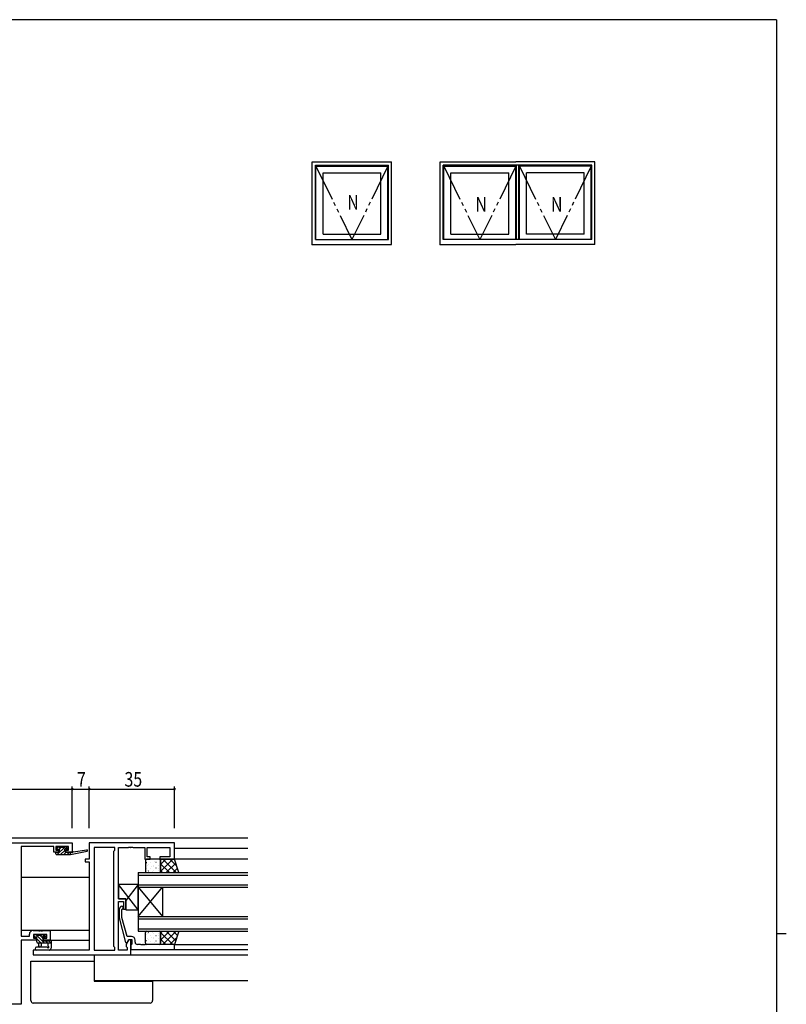
# Model space of a CAD drawing. Extents: x 0 to 1133, y 0 to 806.
# Drawn here: x 793 to 1108, y 398 to 802 of the extents above; entities that cross this region are included whole.
import ezdxf

# ---------------------------------------------------------------- set-up
doc = ezdxf.new("R2010")
doc.units = 0
doc.linetypes.add('YDIVIDE_1', pattern=[15, 10, -1, 1, -1, 1, -1])
for name, color, linetype in [('YKK_11', 7, 'CONTINUOUS'), ('YKK_12', 2, 'CONTINUOUS'), ('YKK_13', 4, 'CONTINUOUS'), ('YKK_A1', 4, 'CONTINUOUS'), ('YKK_D', 6, 'CONTINUOUS'), ('YKK_ZWAK', 7, 'CONTINUOUS')]:
    doc.layers.add(name, color=color, linetype=linetype)
doc.styles.get("Standard").update_dxf_attribs({"font": 'ROMANS.SHX', "bigfont": 'EXTFONT.SHX'})

# ---------------------------------------------------------------- blocks, each defined once
blk = doc.blocks.new('A201')
at = {"layer": 'YKK_ZWAK', "color": 254, "linetype": 'Continuous'}
for p, q in [((571, 410), (21, 410)), ((571, 410), (571, 35)), ((571, 222.5), (573, 222.5))]:
    blk.add_line(p, q, dxfattribs=at)

msp = doc.modelspace()

# ---------------------------------------------------------------- linework, layer by layer
at = {"layer": 'YKK_11', "color": 0, "linetype": 'ByBlock', "ltscale": 0.5}
for p, q in [((752.96, 464.22), (814.96, 464.22)), ((793.96, 462.59), (793.96, 425.85)), ((807.46, 462.59), (793.96, 462.59)), ((807.46, 460.32), (807.46, 462.59)), ((808.26, 462.59), (808.26, 461.12)), ((813.46, 462.59), (808.26, 462.59)), ((808.26, 461.12), (809.36, 461.12)), ((809.36, 461.12), (809.36, 460.32)), ((812.36, 460.32), (812.36, 461.12)), ((812.36, 461.12), (813.46, 461.12)), ((813.46, 461.12), (813.46, 462.59)), ((814.96, 464.22), (814.96, 460.32)), ((856.96, 464.22), (821.96, 464.22)), ((821.96, 464.22), (821.96, 457.42)), ((823.89, 462.29), (823.89, 420.15)), ((823.89, 462.29), (823.89, 420.15)), ((832.46, 462.29), (823.89, 462.29)), ((832.03, 460.79), (832.46, 461.22)), ((832.03, 421.65), (832.03, 460.79)), ((832.46, 461.22), (832.46, 462.29)), ((833.96, 462.29), (838.01, 462.29)), ((833.96, 441.12), (833.96, 462.29)), ((838.01, 462.29), (838.19, 462.41)), ((838.19, 462.41), (838.74, 462.41)), ((838.74, 462.41), (838.92, 462.29)), ((838.92, 462.29), (839.01, 462.29)), ((839.01, 462.29), (839.19, 462.41)), ((839.19, 462.41), (839.74, 462.41)), ((839.74, 462.41), (839.92, 462.29)), ((839.92, 462.29), (844.76, 462.29)), ((844.76, 462.29), (844.76, 457.42)), ((845.76, 462.29), (855.03, 462.29)), ((845.76, 458.42), (845.76, 462.29)), ((855.03, 462.29), (855.03, 458.42)), ((856.96, 457.42), (856.96, 464.22)), ((809.36, 460.32), (807.46, 460.32)), ((814.96, 460.32), (812.36, 460.32)), ((821.96, 457.42), (820.26, 457.42)), ((820.26, 457.42), (820.26, 456.42)), ((844.76, 457.42), (846.96, 457.42)), ((846.96, 458.42), (845.76, 458.42)), ((846.96, 457.42), (846.96, 458.42)), ((850.96, 458.42), (850.96, 457.42)), ((855.03, 458.42), (850.96, 458.42)), ((850.96, 457.42), (856.96, 457.42)), ((820.26, 456.42), (821.96, 456.42)), ((821.96, 456.42), (821.96, 420.15)), ((836.96, 441.12), (833.96, 441.12)), ((836.96, 436.92), (836.96, 441.12)), ((833.96, 420.15), (833.96, 440.12)), ((833.96, 440.12), (835.96, 440.12)), ((834.94, 438.05), (834.16, 437.27)), ((834.16, 437.27), (834.16, 433.33)), ((835.36, 436.78), (835.79, 437.2)), ((835.36, 433.49), (835.36, 436.78)), ((835.96, 440.12), (835.96, 436.92)), ((835.96, 436.92), (836.96, 436.92)), ((834.16, 433.33), (836.87, 423.23)), ((837.44, 425.73), (835.36, 433.49)), ((793.96, 425.85), (797.36, 425.85)), ((797.36, 425.85), (797.36, 426.62)), ((798.86, 428.12), (801.01, 428.12)), ((804.46, 426.49), (798.99, 426.49)), ((798.99, 426.49), (798.99, 425.02)), ((798.99, 425.02), (800.16, 425.02)), ((800.16, 425.02), (800.16, 424.22)), ((801.01, 428.12), (801.19, 428)), ((801.19, 428), (801.74, 428)), ((801.74, 428), (801.92, 428.12)), ((801.92, 428.12), (802.01, 428.12)), ((802.01, 428.12), (802.19, 428)), ((802.19, 428), (802.74, 428)), ((802.74, 428), (802.92, 428.12)), ((802.92, 428.12), (805.96, 428.12)), ((803.16, 425.02), (804.46, 425.02)), ((803.16, 424.22), (803.16, 425.02)), ((804.46, 425.02), (804.46, 426.49)), ((805.96, 428.12), (805.96, 424.22)), ((838.16, 424.42), (837.03, 422.47)), ((839.26, 425.73), (837.44, 425.73)), ((837.47, 423.23), (838.16, 424.43)), ((838.16, 424.43), (839.46, 424.43)), ((838.96, 424.42), (838.16, 424.42)), ((838.96, 418.22), (838.96, 424.42)), ((839.46, 424.43), (839.46, 422.63)), ((793.96, 424.22), (793.96, 397.92)), ((800.16, 424.22), (793.96, 424.22)), ((805.96, 424.22), (803.16, 424.22)), ((832.46, 421.22), (832.03, 421.65)), ((832.46, 420.15), (832.46, 421.22)), ((836.87, 423.23), (837.47, 423.23)), ((837.03, 422.47), (837.03, 421.65)), ((837.03, 421.65), (837.46, 421.22)), ((837.46, 421.22), (837.46, 420.15)), ((839.26, 422.43), (838.96, 422.13)), ((838.96, 422.13), (838.96, 420.43)), ((838.96, 420.43), (856.96, 420.43)), ((839.46, 422.63), (839.26, 422.43)), ((840.76, 423.43), (840.76, 424.23)), ((843.01, 422.43), (841.76, 422.43)), ((843.19, 422.31), (843.01, 422.43)), ((843.74, 422.31), (843.19, 422.31)), ((843.92, 422.43), (843.74, 422.31)), ((844.01, 422.43), (843.92, 422.43)), ((844.19, 422.31), (844.01, 422.43)), ((844.74, 422.31), (844.19, 422.31)), ((844.92, 422.43), (844.74, 422.31)), ((856.96, 422.43), (844.92, 422.43)), ((856.96, 420.43), (856.96, 422.43)), ((821.96, 420.15), (798.96, 420.15)), ((798.96, 420.15), (798.96, 418.22)), ((798.96, 418.22), (838.96, 418.22)), ((823.89, 420.15), (832.46, 420.15)), ((837.46, 420.15), (833.96, 420.15)), ((793.96, 397.92), (773.96, 397.92))]:
    msp.add_line(p, q, dxfattribs=at)
for centre, radius, start, end in [((835.36, 437.63), 0.6, 315, 135), ((798.86, 426.62), 1.5, 90, 180), ((839.26, 424.23), 1.5, 0, 90), ((841.76, 423.43), 1, 180, 270)]:
    msp.add_arc(centre, radius, start, end, dxfattribs=at)
at = {"layer": 'YKK_12'}
for p, q in [((680.96, 466.22), (886.96, 466.22)), ((856.96, 462.02), (886.96, 462.02)), ((886.96, 457.42), (856.46, 457.42)), ((793.96, 450.02), (821.96, 450.02)), ((821.96, 428.12), (793.96, 428.12)), ((805.66, 424.22), (821.96, 424.22)), ((839.26, 420.42), (886.96, 420.42)), ((856.66, 422.43), (886.96, 422.43)), ((823.89, 418.22), (823.89, 407.63)), ((838.45, 418.22), (886.96, 418.22)), ((823.89, 407.63), (886.96, 407.63))]:
    msp.add_line(p, q, dxfattribs=at)
at = {"layer": 'YKK_12', "linetype": 'Continuous'}
for p, q in [((841.96, 451.92), (886.96, 451.92)), ((841.96, 451.92), (841.96, 445.92)), ((841.96, 450.92), (886.96, 450.92)), ((841.96, 446.92), (886.96, 446.92)), ((841.96, 445.92), (841.96, 433.92)), ((841.96, 433.92), (851.96, 445.92)), ((841.96, 445.92), (851.96, 433.92)), ((841.96, 445.92), (886.96, 445.92)), ((851.96, 445.92), (851.96, 433.92)), ((841.96, 433.92), (886.96, 433.92)), ((841.96, 433.92), (841.96, 427.92)), ((841.96, 432.92), (886.96, 432.92)), ((841.96, 428.92), (886.96, 428.92)), ((841.96, 427.92), (886.96, 427.92))]:
    msp.add_line(p, q, dxfattribs=at)
at = {"layer": 'YKK_13'}
for p, q in [((808.56, 461.76), (809.33, 462.52)), ((808.56, 461.72), (808.56, 462.22)), ((808.82, 459.32), (812.02, 462.52)), ((808.86, 462.52), (809.36, 462.52)), ((809.66, 461.42), (808.86, 461.42)), ((809.56, 462.32), (811.56, 462.32)), ((809.57, 461.42), (810.47, 462.32)), ((809.66, 460.32), (809.66, 461.42)), ((810.17, 459.32), (812, 461.15)), ((811.76, 462.52), (812.36, 462.52)), ((812.06, 460.96), (812.06, 460.32)), ((812.34, 461.49), (812.93, 462.09)), ((812.86, 461.42), (812.53, 461.42)), ((812.58, 462.44), (813.08, 461.94)), ((814.26, 459.32), (821.02, 460.73)), ((815.38, 460.5), (820.92, 461.32)), ((808.26, 459.62), (808.26, 460.02)), ((808.29, 460.14), (808.45, 460.3)), ((808.56, 460.32), (809.66, 460.32)), ((808.56, 459.32), (814.26, 459.32)), ((811.52, 459.32), (812.52, 460.32)), ((812.06, 460.32), (814.26, 460.32)), ((812.86, 459.32), (813.86, 460.32)), ((814.21, 459.32), (814.26, 459.38)), ((814.26, 460.32), (814.35, 460.34)), ((814.26, 459.32), (814.26, 460.32)), ((844.96, 456.92), (844.96, 452.42)), ((850.68, 457.42), (845.46, 457.42)), ((845.86, 457.27), (845.82, 457.27)), ((846.59, 457.27), (846.59, 457.27)), ((848.14, 457.27), (848.1, 457.27)), ((850.42, 457.27), (850.38, 457.27)), ((856.96, 457.42), (851.18, 457.42)), ((851.18, 452.42), (856.18, 457.42)), ((851.18, 455.25), (853.35, 457.42)), ((851.18, 457.42), (851.18, 451.92)), ((851.18, 452.42), (851.18, 456.92)), ((857.66, 451.92), (852.16, 457.42)), ((857.87, 454.54), (854.99, 457.42)), ((858.7, 451.92), (856.96, 457.42)), ((845.41, 453.43), (845.41, 453.43)), ((845.52, 455.89), (845.46, 455.93)), ((845.86, 455.03), (845.82, 455.03)), ((845.86, 452.78), (845.82, 452.78)), ((846.15, 455.3), (846.14, 455.3)), ((847.07, 456.06), (847.03, 456.06)), ((847.07, 453.82), (847.03, 453.82)), ((847.54, 454.56), (847.48, 454.6)), ((848.14, 455.03), (848.1, 455.03)), ((848.14, 452.78), (848.1, 452.78)), ((848.2, 454.57), (848.2, 454.57)), ((848.69, 456.53), (848.68, 456.53)), ((849.35, 456.06), (849.31, 456.06)), ((849.35, 453.82), (849.31, 453.82)), ((850.3, 453.83), (850.29, 453.83)), ((850.42, 455.03), (850.38, 455.03)), ((850.42, 452.78), (850.38, 452.78)), ((851.03, 455.7), (851.02, 455.7)), ((851.14, 455.11), (851.08, 455.15)), ((854.83, 451.92), (851.18, 455.58)), ((852, 451.92), (851.18, 452.75)), ((853.51, 451.92), (857.45, 455.87)), ((856.34, 451.92), (858.13, 453.72)), ((845.46, 451.92), (850.68, 451.92)), ((846.19, 452.51), (846.12, 452.55)), ((847.75, 452.6), (847.75, 452.6)), ((851.18, 451.92), (858.7, 451.92)), ((841.96, 447.12), (833.96, 447.12)), ((841.96, 436.62), (833.96, 447.12)), ((833.96, 447.12), (833.96, 441.12)), ((841.96, 447.12), (836.96, 440.56)), ((841.96, 436.62), (841.96, 447.12)), ((833.96, 441.12), (836.96, 441.12)), ((836.96, 441.12), (836.96, 436.62)), ((836.96, 436.62), (841.96, 436.62)), ((799.26, 425.69), (799.26, 426.19)), ((799.26, 425.98), (799.85, 425.39)), ((799.56, 426.49), (800.06, 426.49)), ((800.46, 425.39), (799.56, 425.39)), ((800.1, 426.49), (800.26, 426.34)), ((800.26, 426.29), (802.36, 426.29)), ((800.3, 426.29), (803.6, 422.99)), ((800.46, 423.49), (800.46, 425.39)), ((800.46, 424.78), (802.25, 422.99)), ((801.65, 426.29), (802.63, 425.32)), ((802.56, 426.49), (803.16, 426.49)), ((802.79, 426.49), (803.84, 425.45)), ((802.86, 424.93), (802.86, 423.99)), ((803.66, 425.39), (803.33, 425.39)), ((803.38, 426.41), (803.88, 425.91)), ((844.96, 422.92), (844.96, 427.42)), ((845.41, 426.42), (845.41, 426.42)), ((845.46, 427.92), (850.68, 427.92)), ((845.86, 427.07), (845.82, 427.07)), ((845.86, 424.82), (845.82, 424.82)), ((846.19, 427.34), (846.12, 427.29)), ((846.15, 424.55), (846.14, 424.55)), ((847.07, 426.03), (847.03, 426.03)), ((847.54, 425.29), (847.48, 425.25)), ((847.75, 427.25), (847.75, 427.25)), ((848.14, 427.07), (848.1, 427.07)), ((848.14, 424.82), (848.1, 424.82)), ((848.2, 425.28), (848.2, 425.28)), ((849.35, 426.03), (849.31, 426.03)), ((850.3, 426.02), (850.29, 426.02)), ((850.42, 427.07), (850.38, 427.07)), ((850.42, 424.82), (850.38, 424.82)), ((851.14, 424.74), (851.08, 424.7)), ((854.83, 427.92), (851.18, 424.27)), ((851.18, 422.42), (851.18, 427.92)), ((851.18, 427.92), (858.7, 427.92)), ((852, 427.92), (851.18, 427.1)), ((851.18, 427.42), (856.18, 422.42)), ((851.18, 427.42), (851.18, 422.92)), ((851.18, 424.6), (853.35, 422.42)), ((857.66, 427.92), (852.16, 422.42)), ((853.51, 427.92), (857.45, 423.98)), ((857.87, 425.31), (854.99, 422.42)), ((856.34, 427.92), (858.13, 426.13)), ((858.7, 427.92), (856.96, 422.42)), ((804.53, 421.32), (800.28, 421.32)), ((800.47, 423.43), (800.9, 423)), ((806.26, 422.99), (800.96, 422.99)), ((801.06, 422.99), (801.17, 421.85)), ((802.26, 422.99), (802.16, 421.85)), ((802.86, 423.99), (805.16, 423.99)), ((803.95, 423.99), (804.95, 422.99)), ((805.06, 421.81), (805.06, 422.99)), ((805.19, 424.1), (806.26, 423.03)), ((805.36, 424.19), (805.96, 424.19)), ((805.65, 420.19), (806.08, 420.54)), ((806.26, 423.89), (806.26, 420.93)), ((845.52, 423.96), (845.46, 423.92)), ((850.68, 422.42), (845.46, 422.42)), ((845.86, 422.58), (845.82, 422.58)), ((846.59, 422.58), (846.59, 422.58)), ((847.07, 423.79), (847.03, 423.79)), ((848.14, 422.58), (848.1, 422.58)), ((848.69, 423.32), (848.68, 423.32)), ((849.35, 423.79), (849.31, 423.79)), ((850.42, 422.58), (850.38, 422.58)), ((851.03, 424.15), (851.02, 424.15)), ((856.96, 422.42), (851.18, 422.42)), ((805.46, 420.12), (800.28, 420.12))]:
    msp.add_line(p, q, dxfattribs=at)
at = {"layer": 'YKK_13', "ltscale": 1.5}
for p, q in [((797.96, 399.42), (797.96, 415.62)), ((797.96, 415.62), (823.89, 415.62)), ((823.96, 407.63), (823.96, 407.32)), ((823.96, 407.32), (846.96, 407.32)), ((846.96, 407.32), (847.96, 407.32)), ((847.96, 407.32), (847.96, 407.63)), ((847.96, 407.32), (847.96, 399.42)), ((846.96, 398.42), (798.96, 398.42))]:
    msp.add_line(p, q, dxfattribs=at)
at = {"layer": 'YKK_13'}
for centre, radius, start, end in [((808.86, 462.22), 0.3, 90, 180), ((808.86, 461.72), 0.3, 180, 270), ((809.36, 462.32), 0.2, 0, 90), ((811.76, 462.32), 0.2, 90, 180), ((812.06, 461.42), 0.25, 33.0557, 236.9443), ((811.76, 460.96), 0.3, 0, 56.9443), ((812.53, 461.72), 0.3, 213.0557, 270), ((812.36, 462.22), 0.3, 45, 90), ((812.86, 461.72), 0.3, 270, 45), ((820.96, 461.02), 0.3, 281.7498, 98.4494), ((808.56, 460.02), 0.3, 90, 180), ((808.56, 459.62), 0.3, 180, 270), ((814.4, 460.04), 0.3, 39.1975, 99.1975), ((814.86, 460.42), 0.3, 219.1975, 338.4494), ((815.42, 460.2), 0.3, 98.4494, 158.4494), ((845.46, 456.92), 0.5, 90, 180), ((850.68, 456.92), 0.5, 0, 90), ((845.46, 452.42), 0.5, 180, 270), ((850.68, 452.42), 0.5, 270, 0), ((799.56, 426.19), 0.3, 90, 180), ((799.56, 425.69), 0.3, 180, 270), ((800.06, 426.29), 0.2, 0, 90), ((802.56, 426.29), 0.2, 90, 180), ((802.86, 425.39), 0.25, 33.0557, 236.9443), ((802.56, 424.93), 0.3, 0, 56.9443), ((803.33, 425.69), 0.3, 213.0557, 270), ((803.16, 426.19), 0.3, 45, 90), ((803.66, 425.69), 0.3, 270, 45), ((845.46, 427.42), 0.5, 90, 180), ((850.68, 427.42), 0.5, 0, 90), ((800.28, 420.72), 0.6, 90, 270), ((800.96, 423.49), 0.5, 180, 270), ((801.66, 421.89), 0.5, 185.0921, 354.9079), ((804.53, 421.02), 0.3, 26.7437, 90), ((805.06, 421.29), 0.3, 206.7437, 60), ((805.36, 421.81), 0.3, 180, 240), ((805.36, 423.99), 0.2, 90, 180), ((805.96, 423.89), 0.3, 0, 90), ((805.76, 420.93), 0.5, 309.2345, 0), ((845.46, 422.92), 0.5, 180, 270), ((850.68, 422.92), 0.5, 270, 360), ((805.46, 420.42), 0.3, 270, 309.2345)]:
    msp.add_arc(centre, radius, start, end, dxfattribs=at)
at = {"layer": 'YKK_13', "ltscale": 1.5}
for centre, start, end in [((798.96, 399.42), 180, 270), ((846.96, 399.42), 270, 0)]:
    msp.add_arc(centre, 1, start, end, dxfattribs=at)
msp.add_ellipse((824.06, 412.92), major_axis=(0, 5.6), ratio=0.022664, start_param=3.141593, end_param=3.470651, dxfattribs=at)
at = {"layer": 'YKK_A1'}
for p, q in [((913.48, 709.73), (913.48, 743.73)), ((913.48, 743.73), (945.98, 743.73)), ((945.98, 709.73), (945.98, 743.73)), ((965.98, 709.73), (965.98, 743.73)), ((965.98, 743.73), (996.98, 743.73)), ((1029.48, 743.73), (996.98, 743.73)), ((1029.48, 709.73), (1029.48, 743.73)), ((914.73, 711.73), (914.73, 742.23)), ((914.73, 742.23), (944.73, 742.23)), ((914.98, 711.73), (914.98, 741.88)), ((914.98, 741.88), (944.48, 741.88)), ((944.48, 711.73), (944.48, 741.88)), ((944.73, 711.73), (944.73, 742.23)), ((967.23, 711.73), (967.23, 742.23)), ((1028.23, 742.23), (967.23, 742.23)), ((967.48, 711.73), (967.48, 741.88)), ((967.48, 741.88), (996.98, 741.88)), ((996.98, 711.73), (996.98, 741.88)), ((997.23, 711.73), (997.23, 742.23)), ((998.23, 711.73), (998.23, 742.23)), ((998.48, 711.73), (998.48, 741.88)), ((1027.98, 741.88), (998.48, 741.88)), ((1027.98, 711.73), (1027.98, 741.88)), ((1028.23, 711.73), (1028.23, 742.23)), ((917.88, 713.98), (917.88, 739.18)), ((917.88, 739.18), (941.58, 739.18)), ((941.58, 713.98), (941.58, 739.18)), ((970.38, 713.98), (970.38, 739.18)), ((970.38, 739.18), (994.08, 739.18)), ((994.08, 713.98), (994.08, 739.18)), ((1001.38, 713.98), (1001.38, 739.18)), ((1025.08, 739.18), (1001.38, 739.18)), ((1025.08, 713.98), (1025.08, 739.18)), ((914.73, 711.73), (944.73, 711.73)), ((917.88, 713.98), (941.58, 713.98)), ((1028.23, 711.73), (967.23, 711.73)), ((970.38, 713.98), (994.08, 713.98)), ((1025.08, 713.98), (1001.38, 713.98)), ((913.48, 709.73), (945.98, 709.73)), ((965.98, 709.73), (996.98, 709.73)), ((1029.48, 709.73), (996.98, 709.73))]:
    msp.add_line(p, q, dxfattribs=at)
at = {"layer": 'YKK_A1', "linetype": 'YDIVIDE_1', "ltscale": 1.5}
for p, q in [((914.98, 741.88), (929.73, 711.73)), ((944.48, 741.88), (929.73, 711.73)), ((967.48, 741.88), (982.23, 711.73)), ((996.98, 741.88), (982.23, 711.73)), ((998.48, 741.88), (1013.23, 711.73)), ((1027.98, 741.88), (1013.23, 711.73))]:
    msp.add_line(p, q, dxfattribs=at)
at = {"layer": 'YKK_A1'}
for p in [(913.48, 709.73), (965.98, 709.73), (965.98, 709.73), (965.98, 709.73), (965.98, 709.73)]:
    msp.add_point(p, dxfattribs=at)
at = {"layer": 'YKK_D'}
for p, q in [((752.96, 486.22), (814.96, 486.22)), ((814.96, 470.22), (814.96, 487.22)), ((814.96, 470.22), (814.96, 487.22)), ((814.96, 486.22), (821.96, 486.22)), ((821.96, 470.22), (821.96, 487.22)), ((821.96, 470.22), (821.96, 487.22)), ((821.96, 486.22), (856.96, 486.22)), ((856.96, 470.22), (856.96, 487.22))]:
    msp.add_line(p, q, dxfattribs=at)
at = {"layer": 'YKK_D', "linetype": 'ByBlock', "const_width": 0.85}
for points in [[(814.86, 486.22, 1), (815.07, 486.22, 1)], [(815.07, 486.22, 1), (814.86, 486.22, 1)], [(821.86, 486.22, 1), (822.07, 486.22, 1)], [(822.07, 486.22, 1), (821.86, 486.22, 1)], [(856.86, 486.22, 1), (857.07, 486.22, 1)]]:
    msp.add_lwpolyline(points, format="xyb", close=True, dxfattribs=at)

# ---------------------------------------------------------------- block references
at = {"layer": 'YKK_ZWAK', "xscale": 1.999999999998, "yscale": 1.999999999998, "zscale": 1.999999999998}
msp.add_blockref('A201', (-38, -18), dxfattribs=at)

# ---------------------------------------------------------------- texts
at = {"layer": 'YKK_A1', "width": 0.8}
for p in [(927.81, 724.02), (980.4, 723.22), (1011.4, 723.22)]:
    msp.add_text('N', height=6, dxfattribs=at).set_placement(p)
at = {"layer": 'YKK_D', "width": 0.8}
for s, p in [('7', (816.92, 487.22)), ('35', (836.39, 487.22))]:
    msp.add_text(s, height=6, dxfattribs=at).set_placement(p)

doc.saveas('drawing.dxf')
